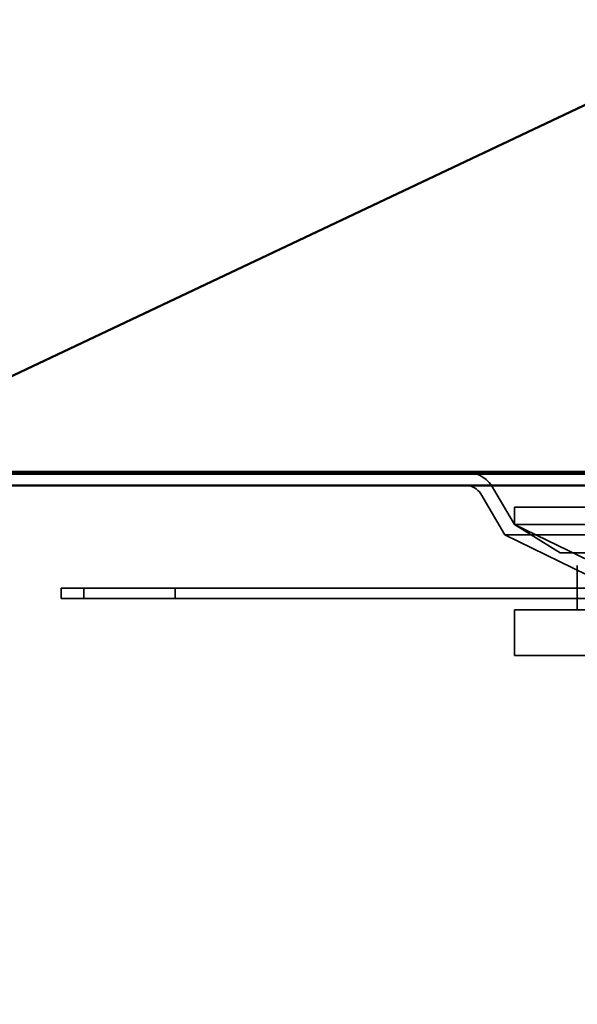
# Model space of a CAD drawing. Units: millimetres. Extents: x 55 to 13243, y 55 to 3011.
# Drawn here: x 2406 to 2455, y 1932 to 2018 of the extents above; entities that cross this region are included whole.
import ezdxf

# ---------------------------------------------------------------- set-up
doc = ezdxf.new("R2010")
doc.units = ezdxf.units.MM
doc.header["$LTSCALE"] = 9.090909
doc.layers.add('Hidden Edges(ISO)', color=7, linetype='Continuous', lineweight=35)
doc.layers.add('Visible Edges(ISO)', color=7, linetype='Continuous', lineweight=50)

msp = doc.modelspace()

# ---------------------------------------------------------------- linework, layer by layer
at = {"layer": 'Hidden Edges(ISO)'}
for p, q in [((2449.67, 1974.106), (2447.67, 1977.517)), ((2448.818, 1973.187), (2446.713, 1976.775)), ((2535.67, 1975.606), (2449.67, 1975.606)), ((2449.67, 1974.106), (2449.67, 1975.606)), ((2535.67, 1974.106), (2449.67, 1974.106)), ((2453.67, 1971.606), (2449.67, 1974.106)), ((2535.67, 1974.106), (2449.67, 1974.106)), ((2458.67, 1969.717), (2449.67, 1974.106)), ((2536.521, 1973.187), (2448.818, 1973.187)), ((2458.393, 1968.517), (2448.818, 1973.187)), ((2531.67, 1971.606), (2453.67, 1971.606)), ((2455.17, 1970.506), (2455.17, 1966.706)), ((2409.969, 1968.517), (2412.969, 1968.517)), ((2409.969, 1967.617), (2409.969, 1968.517)), ((2411.969, 1967.617), (2411.969, 1968.517)), ((2459.595, 1968.517), (2412.969, 1968.517)), ((2419.969, 1967.617), (2419.969, 1968.517)), ((2412.969, 1967.617), (2409.969, 1967.617)), ((2412.969, 1967.617), (2461.969, 1967.617)), ((2535.67, 1966.606), (2449.67, 1966.606)), ((2449.67, 1962.606), (2449.67, 1966.606)), ((2535.67, 1962.606), (2449.67, 1962.606))]:
    msp.add_line(p, q, dxfattribs=at)
for centre, radius, start in [((2445.27, 1975.717), 3, 36.8699), ((2445.419, 1976.017), 1.5, 30.38908)]:
    msp.add_arc(centre, radius, start, 90, dxfattribs=at)
at = {"layer": 'Visible Edges(ISO)'}
for p, q in [((2630.371, 2093.387), (2289.269, 1932.055)), ((2597.556, 1978.53), (2387.556, 1978.53)), ((2596.991, 1978.717), (2388.348, 1978.717)), ((2388.348, 1977.517), (2596.991, 1977.517))]:
    msp.add_line(p, q, dxfattribs=at)

doc.saveas('drawing.dxf')
